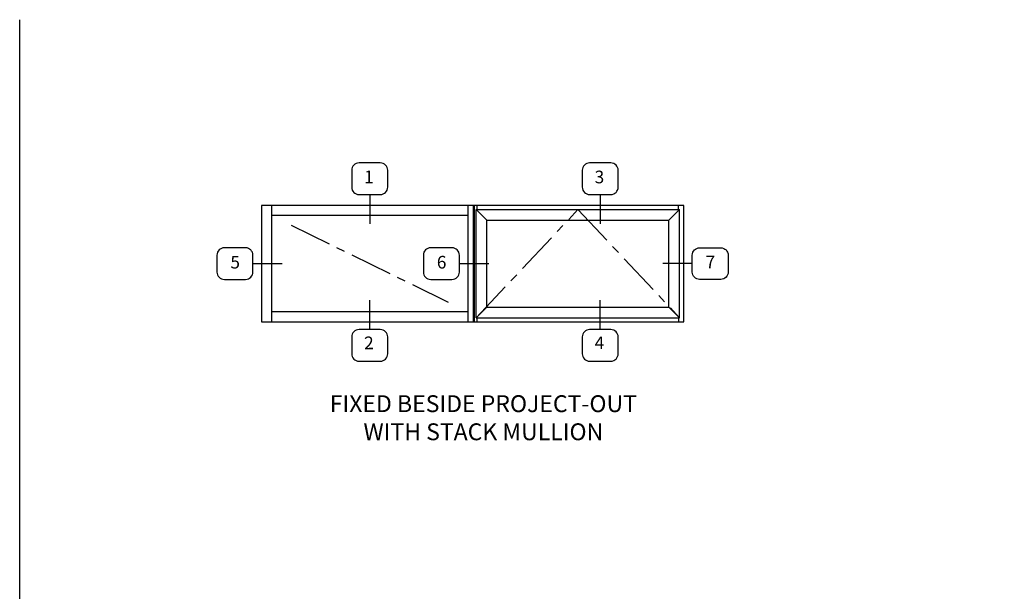
# Model space of a CAD drawing. Units: inches. Extents: x 0 to 53.1, y 0 to 33.9.
# Drawn here: x 0 to 29.2, y 16.9 to 33.9 of the extents above; entities that cross this region are included whole.
import ezdxf

# ---------------------------------------------------------------- set-up
doc = ezdxf.new("R2010")
doc.units = ezdxf.units.IN
doc.header["$MEASUREMENT"] = 0
doc.linetypes.add('CENTER', pattern=[2, 1.25, -0.25, 0.25, -0.25])
doc.layers.get('0').update_dxf_attribs({"color": 4})
doc.layers.add('FORMAT', color=7, linetype='Continuous')
doc.layers.add('TEXT', color=3, linetype='Continuous')
doc.styles.get("Standard").update_dxf_attribs({"font": 'arial.ttf'})

msp = doc.modelspace()

# ---------------------------------------------------------------- linework, layer by layer
at = {"linetype": 'Continuous'}
for p, q in [((19.667431, 28.391929), (7.157431, 28.391929)), ((7.157431, 28.391929), (7.157431, 24.935929)), ((7.459583, 28.391929), (7.459583, 24.935929)), ((13.271806, 28.391929), (13.271806, 24.935929)), ((13.428056, 28.391929), (13.428056, 24.935929)), ((13.459306, 28.391929), (13.459306, 24.935929)), ((13.553056, 28.266929), (13.553056, 28.391929)), ((19.511181, 28.266929), (19.511181, 28.391929)), ((19.667431, 24.935929), (19.667431, 28.391929)), ((13.271806, 28.089777), (7.459583, 28.089777)), ((13.271806, 25.23808), (7.459583, 25.23808)), ((7.157431, 24.935929), (19.667431, 24.935929)), ((13.553056, 24.935929), (13.553056, 25.060929)), ((19.511181, 25.060929), (19.511181, 24.935929))]:
    msp.add_line(p, q, dxfattribs=at)
for p, q in [((13.521806, 25.060929), (13.521806, 28.266929)), ((13.521806, 28.266929), (19.542431, 28.266929)), ((13.834306, 27.954429), (13.521806, 28.266929)), ((19.229931, 27.954429), (19.542431, 28.266929)), ((19.542431, 25.060929), (19.542431, 28.266929)), ((13.834306, 25.373429), (13.834306, 27.954429)), ((13.834306, 27.954429), (19.229931, 27.954429)), ((19.229931, 25.373429), (19.229931, 27.954429)), ((13.834306, 25.373429), (13.521806, 25.060929)), ((13.834306, 25.373429), (19.229931, 25.373429)), ((19.229931, 25.373429), (19.542431, 25.060929)), ((13.521806, 25.060929), (19.542431, 25.060929))]:
    msp.add_line(p, q)
at = {"color": 1, "linetype": 'CENTER'}
for p, q in [((13.521806, 25.060929), (16.532119, 28.266929)), ((16.532119, 28.266929), (19.542431, 25.060929)), ((8.040805, 27.804607), (12.690584, 25.52325))]:
    msp.add_line(p, q, dxfattribs=at)
at = {"layer": 'FORMAT'}
msp.add_lwpolyline([(53.117362, 0), (0, 0), (0, 33.897062)], dxfattribs=at)
at = {"layer": 'TEXT'}
for p, q in [((10.365695, 28.712938), (10.365695, 27.846422)), ((17.193277, 28.712938), (17.193277, 27.846422)), ((6.907431, 26.663929), (7.778162, 26.663929)), ((13.021806, 26.663929), (13.892537, 26.663929)), ((19.917431, 26.663929), (19.046701, 26.663929)), ((10.365695, 24.710649), (10.365695, 25.577165)), ((17.193277, 24.710649), (17.193277, 25.577165))]:
    msp.add_line(p, q, dxfattribs=at)
for points in [[(10.679009, 28.712938, 0.414213562), (10.898736, 28.932665), (10.898736, 29.43209, 0.414213562), (10.679009, 29.651816), (10.05238, 29.651816, 0.414213562), (9.832653, 29.43209), (9.832653, 28.932665, 0.414213562), (10.05238, 28.712938)], [(17.506591, 28.712938, 0.414213562), (17.726318, 28.932665), (17.726318, 29.43209, 0.414213562), (17.506591, 29.651816), (16.879962, 29.651816, 0.414213562), (16.660236, 29.43209), (16.660236, 28.932665, 0.414213562), (16.879962, 28.712938)], [(6.907431, 26.414216), (6.907431, 26.913641, 0.414213562), (6.687705, 27.133368), (6.061076, 27.133368, 0.414213562), (5.841349, 26.913641), (5.841349, 26.414216, 0.414213562), (6.061076, 26.19449), (6.687705, 26.19449, 0.414213562)], [(13.021806, 26.414216), (13.021806, 26.913641, 0.414213562), (12.80208, 27.133368), (12.175451, 27.133368, 0.414213562), (11.955724, 26.913641), (11.955724, 26.414216, 0.414213562), (12.175451, 26.19449), (12.80208, 26.19449, 0.414213562)], [(20.137158, 26.19449, -0.414213562), (19.917431, 26.414216), (19.917431, 26.913641, -0.414213562), (20.137158, 27.133368), (20.763787, 27.133368, -0.414213562), (20.983513, 26.913641), (20.983513, 26.414216, -0.414213562), (20.763787, 26.19449)], [(10.05238, 24.710649, 0.414213562), (9.832653, 24.490923), (9.832653, 23.991498, 0.414213562), (10.05238, 23.771771), (10.679009, 23.771771, 0.414213562), (10.898736, 23.991498), (10.898736, 24.490923, 0.414213562), (10.679009, 24.710649)], [(16.879962, 24.710649, 0.414213562), (16.660236, 24.490923), (16.660236, 23.991498, 0.414213562), (16.879962, 23.771771), (17.506591, 23.771771, 0.414213562), (17.726318, 23.991498), (17.726318, 24.490923, 0.414213562), (17.506591, 24.710649)]]:
    msp.add_lwpolyline(points, format="xyb", close=True, dxfattribs=at)

# ---------------------------------------------------------------- texts
at = {"color": 2, "insert": (13.731637, 22.761913), "char_height": 0.5, "width": 15.1802, "attachment_point": 2}
msp.add_mtext('FIXED BESIDE PROJECT-OUT\\PWITH STACK MULLION', dxfattribs=at)
at = {"layer": 'TEXT', "char_height": 0.375, "attachment_point": 5}
for s, insert, width in [('1', (10.342353, 29.188554), 0.77869599), ('3', (17.169935, 29.184121), 0.7787), ('5', (6.381953, 26.658413), 0.7787), ('6', (12.496328, 26.657389), 0.7787), ('7', (20.45515, 26.662676), 0.7787), ('2', (10.342353, 24.266448), 0.7787), ('4', (17.169935, 24.267471), 0.7787)]:
    msp.add_mtext(s, dxfattribs=dict(at, insert=insert, width=width))

doc.saveas('drawing.dxf')
